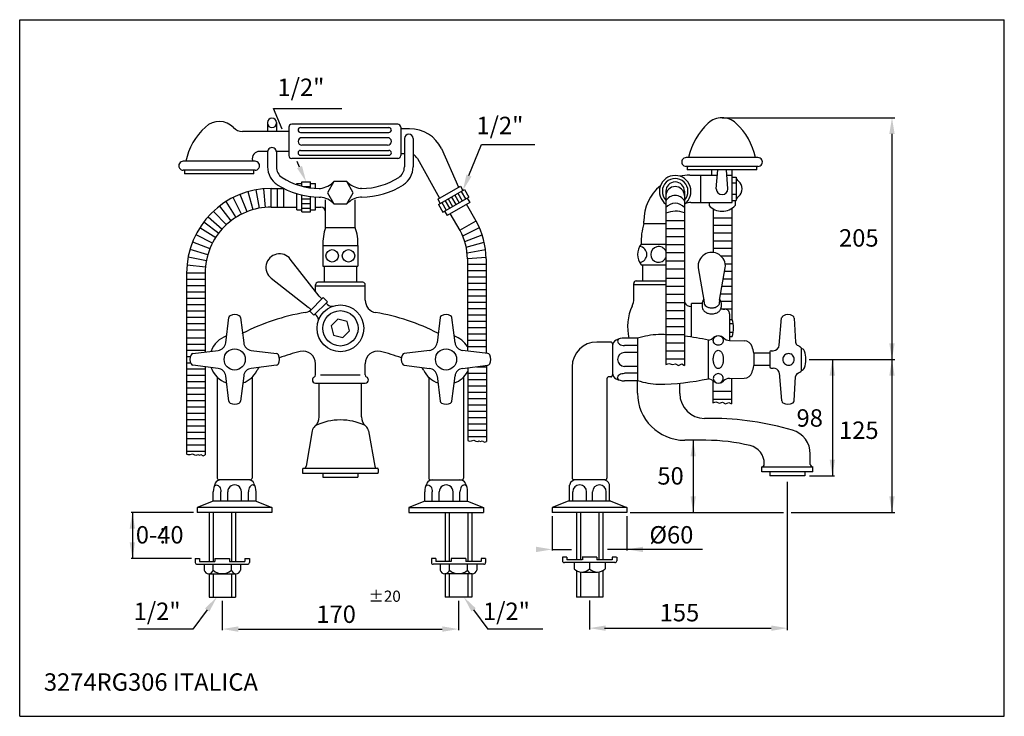
# Model space of a CAD drawing. Extents: x 21 to 1125, y 17 to 748.
# Drawn here: x 729 to 1125, y 17 to 297 of the extents above; entities that cross this region are included whole.
import ezdxf

# ---------------------------------------------------------------- set-up
doc = ezdxf.new("R2010")
doc.units = 0
doc.header["$LTSCALE"] = 10
doc.linetypes.add('CONTINUA', pattern=[0])
for name, color, linetype in [('DISEGNO', 3, 'CONTINUA'), ('MAGENTA', 6, 'CONTINUA'), ('QUOTE', 4, 'CONTINUA'), ('TRATTEGGIO', 6, 'CONTINUA')]:
    doc.layers.add(name, color=color, linetype=linetype)
doc.styles.add('ROMAND', font='romand')

msp = doc.modelspace()

# ---------------------------------------------------------------- linework, layer by layer
at = {"layer": 'DISEGNO'}
for p, q in [((805.47, 99.43), (805.47, 79.75)), ((807.09, 99.43), (807.09, 79.75)), ((814.48, 99.43), (814.48, 79.75)), ((816.1, 99.43), (816.1, 79.75)), ((900.47, 99.43), (900.47, 79.75)), ((902.09, 99.43), (902.09, 79.75)), ((909.48, 99.43), (909.48, 79.75)), ((911.1, 99.43), (911.1, 79.75)), ((953.18, 99.43), (953.18, 80.38)), ((954.8, 99.43), (954.8, 80.38)), ((962.19, 99.43), (962.19, 80.38)), ((963.81, 99.43), (963.81, 80.38)), ((799.89, 80.89), (799.89, 79.37)), ((799.89, 80.89), (801.66, 80.89)), ((801.66, 80.89), (801.66, 79.75)), ((801.66, 79.75), (807.85, 79.75)), ((807.85, 80.89), (807.85, 79.75)), ((807.85, 80.89), (813.71, 80.89)), ((813.71, 80.89), (813.71, 79.75)), ((813.71, 79.75), (819.9, 79.75)), ((819.9, 80.89), (819.9, 79.75)), ((819.9, 80.89), (821.67, 80.89)), ((821.67, 80.89), (821.67, 79.37)), ((896.67, 80.89), (894.89, 80.89)), ((894.89, 80.89), (894.89, 79.37)), ((896.67, 80.89), (896.67, 79.75)), ((902.85, 79.75), (896.67, 79.75)), ((902.85, 80.89), (902.85, 79.75)), ((908.71, 80.89), (902.85, 80.89)), ((908.71, 80.89), (908.71, 79.75)), ((914.9, 79.75), (908.71, 79.75)), ((914.9, 80.89), (914.9, 79.75)), ((916.67, 80.89), (914.9, 80.89)), ((916.67, 80.89), (916.67, 79.37)), ((947.56, 81.5), (947.56, 79.94)), ((949.37, 81.51), (947.6, 81.51)), ((968.65, 79.24), (948.36, 79.24)), ((949.37, 81.51), (949.37, 80.38)), ((955.56, 80.38), (949.37, 80.38)), ((952.26, 79.24), (952.26, 76.81)), ((961.42, 81.51), (955.56, 81.51)), ((955.61, 81.57), (955.61, 80.42)), ((958.51, 79.24), (958.51, 76.81)), ((961.42, 81.51), (961.42, 80.38)), ((967.61, 80.38), (961.42, 80.38)), ((964.76, 79.24), (964.76, 76.81)), ((967.61, 81.51), (967.61, 80.38)), ((969.38, 81.51), (967.61, 81.51)), ((969.41, 81.5), (969.41, 80)), ((800.65, 78.61), (820.91, 78.61)), ((803.44, 78.61), (803.44, 76.18)), ((807.11, 76.18), (807.11, 78.61)), ((814.45, 76.18), (814.45, 78.61)), ((818.12, 78.61), (818.12, 76.18)), ((915.92, 78.61), (895.65, 78.61)), ((898.44, 78.61), (898.44, 76.18)), ((902.11, 76.18), (902.11, 78.61)), ((909.45, 76.18), (909.45, 78.61)), ((913.12, 78.61), (913.12, 76.18)), ((953.18, 76.05), (953.18, 76.05)), ((953.18, 76.05), (953.18, 65.43)), ((954.8, 75.48), (954.8, 65.43)), ((955.38, 75.44), (961.63, 75.44)), ((962.19, 75.48), (962.19, 65.43)), ((963.81, 76.04), (963.81, 76.05)), ((963.81, 76.04), (963.81, 65.43)), ((805.28, 74.81), (816.29, 74.81)), ((805.47, 74.81), (805.47, 65.43)), ((807.09, 74.81), (807.09, 65.43)), ((814.48, 74.81), (814.48, 65.43)), ((816.1, 74.81), (816.1, 65.43)), ((911.29, 74.81), (900.28, 74.81)), ((900.47, 74.81), (900.47, 65.43)), ((902.09, 74.81), (902.09, 65.43)), ((909.48, 74.81), (909.48, 65.43)), ((911.1, 74.81), (911.1, 65.43)), ((805.47, 65.43), (816.1, 65.43)), ((911.1, 65.43), (900.47, 65.43)), ((953.18, 65.43), (953.18, 65.43)), ((963.81, 65.43), (953.18, 65.43)), ((963.81, 65.41), (963.81, 65.43))]:
    msp.add_line(p, q, dxfattribs=at)
for centre, radius, start, end in [((800.65, 79.37), 0.759, 180, 270), ((820.91, 79.37), 0.759, 270, 0), ((895.65, 79.37), 0.759, 180, 270), ((915.92, 79.37), 0.759, 270, 0), ((948.36, 80), 0.759, 180, 270), ((968.65, 80), 0.76, 270, 0), ((805.28, 76.73), 1.92, 196.6405, 343.3595), ((810.78, 80.43), 5.61, 229.148, 310.852), ((816.29, 76.73), 1.92, 196.6405, 343.3595), ((900.28, 76.73), 1.92, 196.6405, 343.3595), ((905.78, 80.43), 5.61, 229.148, 310.852), ((911.29, 76.73), 1.92, 196.6405, 343.3595), ((955.38, 79.69), 4.26, 222.7509, 317.2491), ((961.63, 79.69), 4.26, 222.7509, 317.2491)]:
    msp.add_arc(centre, radius, start, end, dxfattribs=at)
at = {"layer": 'MAGENTA'}
for p, q in [((849.8, 186.35), (838.15, 201.26)), ((851.26, 198.43), (865.31, 198.43)), ((851.78, 198.43), (851.78, 191.93)), ((864.78, 198.43), (864.78, 191.93)), ((909.36, 201.37), (909.36, 164.31)), ((916.86, 201.37), (916.86, 163.39)), ((979.27, 199.01), (989.18, 199.01)), ((979.79, 199.01), (979.79, 192.51)), ((1002.2, 197.8), (1004.51, 184.72)), ((1010.77, 184.72), (1013.08, 197.8)), ((830.46, 193.57), (845.37, 181.92)), ((848.28, 188.29), (848.28, 190.93)), ((868.28, 190.43), (848.28, 190.43)), ((867.28, 191.93), (849.28, 191.93)), ((868.28, 184.69), (868.28, 190.93)), ((976.29, 185.47), (976.29, 191.51)), ((976.29, 191.01), (989.18, 191.01)), ((977.29, 192.51), (989.18, 192.51)), ((851.35, 185.76), (845.96, 180.37)), ((853.04, 184.07), (847.65, 178.68)), ((850.85, 185.25), (850.18, 185.91)), ((851.35, 185.76), (853.04, 184.07)), ((852.53, 183.57), (853.12, 182.98)), ((999.29, 182.26), (999.54, 182.26)), ((1003.83, 183.39), (999.54, 183.39)), ((999.54, 169.89), (999.54, 183.39)), ((1003.83, 183.64), (1003.83, 181.96)), ((1004.54, 184.14), (1004.54, 183.64)), ((1010.74, 183.64), (1010.74, 184.14)), ((1011.45, 183.64), (1011.45, 181.96)), ((845.8, 181.53), (846.47, 180.87)), ((845.96, 180.37), (847.65, 178.68)), ((848.15, 179.19), (848.74, 178.6)), ((1014.79, 179.22), (1014.79, 168.58)), ((812.17, 167.56), (813.41, 177.72)), ((818.15, 177.72), (819.4, 167.56)), ((898.41, 177.72), (897.17, 167.56)), ((904.4, 167.56), (903.15, 177.72)), ((1014.79, 177.03), (1015.92, 177.03)), ((1014.79, 175.36), (1016.28, 175.36)), ((1034.81, 166.72), (1035.76, 177.6)), ((1040.82, 177.57), (1041.33, 167.82)), ((1016.28, 171.79), (1014.79, 171.79)), ((977.79, 169.43), (977.79, 152.43)), ((1006.29, 153.16), (1006.29, 168.71)), ((1014.78, 168.58), (1020.63, 168.47)), ((1014.79, 170.12), (1015.92, 170.12)), ((799, 163.3), (809.16, 164.55)), ((822.41, 164.55), (832.57, 163.3)), ((894.16, 164.55), (884, 163.3)), ((917.57, 163.3), (907.41, 164.55)), ((1031.04, 163.43), (1024.54, 163.43)), ((1024.54, 163.43), (1024.54, 158.43)), ((1031.04, 163.93), (1031.04, 157.93)), ((1031.04, 163.93), (1031.04, 157.93)), ((1031.54, 164.43), (1032.32, 164.43)), ((1043.54, 165.62), (1043.54, 156.25)), ((809.16, 157.32), (799, 158.57)), ((832.57, 158.57), (822.41, 157.32)), ((848.28, 154.7), (848.28, 159.21)), ((868.28, 154.7), (868.28, 159.21)), ((884, 158.57), (894.16, 157.32)), ((907.41, 157.32), (917.57, 158.57)), ((1031.04, 158.43), (1024.54, 158.43)), ((1031.54, 157.43), (1032.37, 157.43)), ((1034.77, 155.65), (1035.76, 144.27)), ((813.41, 144.15), (812.17, 154.31)), ((819.4, 154.31), (818.15, 144.15)), ((847.03, 152.68), (847.03, 152.69)), ((848.28, 151.43), (868.28, 151.43)), ((849.78, 137.89), (849.78, 151.43)), ((866.78, 137.89), (866.78, 151.43)), ((869.53, 152.68), (869.53, 152.69)), ((897.17, 154.31), (898.41, 144.15)), ((903.15, 144.15), (904.4, 154.31)), ((977.79, 147.43), (977.79, 152.43)), ((994.79, 147.2), (994.79, 151.4)), ((1014.78, 153.29), (1020.63, 153.39)), ((1040.82, 144.3), (1041.33, 154.04)), ((1007.53, 137.2), (1004.79, 137.2)), ((846.99, 132.23), (844.48, 118.01)), ((869.58, 132.23), (872.08, 118.01)), ((1005.29, 128.43), (996.79, 128.43)), ((1047.29, 118.76), (1047.29, 122.9)), ((1028.79, 118.76), (1028.79, 119.01)), ((843.03, 116.88), (843.03, 115.43)), ((843.33, 117.18), (873.23, 117.18)), ((843.33, 115.18), (873.23, 115.18)), ((851.28, 115.18), (851.28, 113.58)), ((865.28, 115.18), (865.28, 113.58)), ((873.53, 116.88), (873.53, 115.43)), ((1027.79, 115.76), (1027.79, 117.76)), ((1027.79, 117.76), (1048.29, 117.76)), ((1048.29, 115.76), (1027.79, 115.76)), ((1031.04, 115.76), (1031.04, 114.16)), ((1045.04, 115.76), (1045.04, 114.16)), ((1048.29, 115.76), (1048.29, 117.76)), ((851.28, 113.58), (865.28, 113.58)), ((1045.04, 114.16), (1031.04, 114.16))]:
    msp.add_line(p, q, dxfattribs=at)
for points in [[(1004.44, 185.1, 0.049649), (1004.1, 184.62, 0.133256), (1003.83, 183.64, 0.133256)], [(1004.54, 183.64, 0.133256), (1004.71, 183.02, 0.106756), (1005.36, 182.32, 0.082828), (1006.33, 181.85, 0.071352), (1007.64, 181.66, 0.071352), (1008.95, 181.85, 0.082828), (1009.92, 182.32, 0.106756), (1010.57, 183.02, 0.133256), (1010.74, 183.64, 0.133256)], [(1011.45, 183.64, 0.133256), (1011.19, 184.62, 0.049649), (1010.84, 185.1, 0.082828)], [(1003.83, 181.96, 0.133256), (1004.1, 180.98, 0.106756), (1004.95, 180.05, 0.082828), (1006.13, 179.48, 0.071352), (1007.64, 179.26, 0.071352), (1009.15, 179.48, 0.082828), (1010.34, 180.05, 0.106756), (1011.19, 180.98, 0.133256), (1011.45, 181.96, 0.133256)], [(1010.84, 170.36, -0.025295), (1011.04, 170.29, -0.096077), (1011.69, 169.88, -0.100663), (1012.12, 169.26, -0.104165), (1012.28, 168.55, -0.104165), (1012.12, 167.83, -0.100663), (1011.69, 167.21, -0.096077), (1011.04, 166.81, -0.093068), (1010.27, 166.66, -0.093068), (1009.49, 166.81, -0.096077), (1008.85, 167.21, -0.100663), (1008.41, 167.83, -0.104165), (1008.26, 168.55, -0.104165), (1008.41, 169.26, -0.100663), (1008.85, 169.88, -0.096077), (1009.49, 170.29, -0.025295), (1009.7, 170.36, -0.093068)], [(1010.84, 151.51, 0.025295), (1011.04, 151.58, 0.096077), (1011.69, 151.99, 0.100663), (1012.12, 152.6, 0.104165), (1012.28, 153.32, 0.104165), (1012.12, 154.04, 0.100663), (1011.69, 154.65, 0.096077), (1011.04, 155.06, 0.093068), (1010.27, 155.21, 0.093068), (1009.49, 155.06, 0.096077), (1008.85, 154.65, 0.100663), (1008.41, 154.04, 0.104165), (1008.26, 153.32, 0.104165), (1008.41, 152.6, 0.100663), (1008.85, 151.99, 0.096077), (1009.49, 151.58, 0.025295), (1009.7, 151.51, 0.093068)]]:
    msp.add_lwpolyline(points, format="xyb", dxfattribs=at)
msp.add_lwpolyline([(854.56, 174.43), (855.56, 170.71), (859.28, 169.71), (862, 172.44), (861.01, 176.16), (857.29, 177.15)], close=True, dxfattribs=at)
msp.add_lwpolyline([(1008.26, 160.93, -0.055314), (1008.43, 162.42, -0.069114), (1008.85, 163.55, -0.105798), (1009.58, 164.4, -0.164491), (1010.27, 164.63, -0.164491), (1010.96, 164.4, -0.105798), (1011.69, 163.55, -0.069114), (1012.11, 162.42, -0.055314), (1012.28, 160.93, -0.055314), (1012.11, 159.44, -0.069114), (1011.69, 158.32, -0.105798), (1010.96, 157.47, -0.164491), (1010.27, 157.23, -0.164491), (1009.58, 157.47, -0.105798), (1008.85, 158.32, -0.069114), (1008.43, 159.44, -0.055314)], format="xyb", close=True, dxfattribs=at)
for centre, radius in [((858.28, 173.43), 9.38), ((858.28, 173.43), 7.11), ((815.78, 160.93), 4.25), ((900.78, 160.93), 4.25)]:
    msp.add_circle(centre, radius, dxfattribs=at)
for centre, radius, start, end in [((833.83, 197.89), 5.48, 38, 232), ((1007.64, 198.47), 5.48, 353, 187), ((849.28, 190.93), 1, 90, 180), ((867.28, 190.93), 1, 0, 90), ((977.29, 191.51), 1, 90, 180), ((853.55, 189.28), 4.76, 218, 225), ((854.8, 184.67), 2.38, 225, 287.2223), ((873.28, 184.69), 5, 180, 260.5123), ((993.79, 174.01), 20, 155.38, 193.2384), ((968.79, 185.47), 7.5, 335.38, 0), ((999.29, 185.26), 3, 209.3942, 270), ((999.78, 184.14), 4.76, 0, 7), ((1015.5, 184.14), 4.76, 173, 180), ((814.41, 177.6), 1, 117.3134, 173), ((815.78, 174.93), 4, 62.6866, 117.3134), ((817.16, 177.6), 1, 7, 62.6866), ((858.28, 94.93), 86, 99.4877, 117.156), ((843.28, 184.69), 5, 279.4877, 306.8795), ((842.44, 178.16), 4.76, 45, 52), ((847.05, 176.92), 2.38, 342.7777, 45), ((858.28, 94.93), 86, 62.844, 80.5123), ((899.41, 177.6), 1, 117.3134, 173), ((900.78, 174.93), 4, 62.6866, 117.3134), ((902.16, 177.6), 1, 7, 62.6866), ((1012.89, 185.41), 4.29, 249.3156, 270), ((1012.88, 179.22), 1.91, 359.9999, 90), ((1036.76, 177.51), 1, 120.6843, 175), ((1038.29, 174.93), 4, 59.3157, 120.6843), ((1039.82, 177.51), 1, 3, 59.3157), ((1004.09, 173.57), 12.32, 343.7157, 16.2843), ((815.78, 160.93), 10, 109.0868, 160.9132), ((816.75, 175.9), 5, 295.8319, 297.156), ((899.82, 175.9), 5, 242.844, 244.1681), ((900.78, 160.93), 10, 30.9621, 70.9132), ((987.85, 137.28), 33.69, 92.6488, 107.3672), ((984.91, 68.65), 102.3, 87.6093, 89.2265), ((1010.29, 167.43), 3, 45.5629, 126.1289), ((808.69, 167.99), 3.5, 315.4587, 353), ((822.87, 167.99), 3.5, 187, 224.5413), ((893.69, 167.99), 3.5, 315.4587, 353), ((907.87, 167.99), 3.5, 187, 224.5413), ((984.91, 68.65), 102.3, 77.9359, 83.3948), ((1005.3, 173.27), 4.69, 282.1454, 313.3221), ((1014.84, 172.08), 3.5, 225.5629, 269), ((1020.57, 164.97), 3.5, 18.8572, 89), ((1032.32, 166.93), 2.5, 270, 355), ((1042.83, 167.9), 1.5, 183, 244.393), ((1038.29, 158.43), 9, 55.1501, 64.393), ((801.78, 160.93), 4, 152.6866, 207.3134), ((799.12, 162.31), 1, 97, 152.6866), ((808.73, 168.03), 3.5, 277, 314.5413), ((822.83, 168.03), 3.5, 225.4587, 263), ((832.45, 162.31), 1, 27.3134, 83), ((829.78, 160.93), 4, 332.6866, 27.3134), ((858.28, 94.93), 71, 103.1366, 110.2278), ((843.28, 159.21), 5, 0, 103.1366), ((873.28, 159.21), 5, 76.8634, 180), ((858.28, 94.93), 71, 69.7722, 76.8634), ((886.78, 160.93), 4, 152.6866, 207.3134), ((884.12, 162.31), 1, 97, 152.6866), ((893.73, 168.03), 3.5, 277, 314.5413), ((907.83, 168.03), 3.5, 225.4587, 263), ((917.45, 162.31), 1, 27.3134, 83), ((914.78, 160.93), 4, 332.6866, 27.3134), ((1008.74, 160.93), 16, 8.9893, 18.8572), ((1031.54, 163.93), 0.5, 90, 180), ((1038.61, 160.96), 2.36, 135.9311, 158.1509), ((1038.57, 161.01), 2.29, 113.1661, 135.9311), ((1038.54, 161.08), 2.21, 90, 113.1661), ((1038.54, 161.08), 2.21, 66.8339, 90), ((1038.51, 161.01), 2.29, 44.0689, 66.8339), ((1038.46, 160.96), 2.36, 21.8491, 44.0689), ((1043.29, 165.62), 0.25, 0, 55.1501), ((1043.54, 163.81), 1.5, 19.7694, 89.9627), ((1035.54, 160.93), 10, 340.2306, 19.7694), ((799.12, 159.56), 1, 207.3134, 263), ((832.45, 159.56), 1, 277, 332.6866), ((884.12, 159.56), 1, 207.3134, 263), ((917.45, 159.56), 1, 277, 332.6866), ((1008.74, 160.93), 16, 341.1428, 351.0107), ((1038.69, 160.93), 2.44, 158.1509, 180), ((1038.69, 160.93), 2.44, 180, 201.8491), ((1038.61, 160.9), 2.36, 201.8491, 224.0689), ((1038.57, 160.86), 2.29, 224.0689, 246.8339), ((1038.54, 160.79), 2.21, 246.8339, 270), ((1038.54, 160.79), 2.21, 270, 293.1661), ((1038.51, 160.86), 2.29, 293.1661, 315.9311), ((1038.46, 160.9), 2.36, 315.9311, 338.1509), ((1038.38, 160.93), 2.44, 0, 21.8491), ((1038.38, 160.93), 2.44, 338.1509, 0), ((815.78, 160.93), 10, 199.0868, 250.9132), ((808.73, 153.84), 3.5, 45.4587, 83), ((808.69, 153.88), 3.5, 7, 44.5413), ((815.78, 160.93), 10, 289.0868, 333.1776), ((822.87, 153.88), 3.5, 135.4587, 173), ((822.83, 153.84), 3.5, 97, 134.5413), ((829.17, 154.17), 5, 134.7776, 153.1776), ((847.28, 154.7), 1, 296.3087, 0), ((869.28, 154.7), 1, 180, 243.6913), ((887.4, 154.17), 5, 26.8224, 45.2224), ((900.78, 160.93), 10, 206.8224, 250.9132), ((893.73, 153.84), 3.5, 45.4587, 83), ((893.69, 153.88), 3.5, 7, 44.5413), ((900.78, 160.93), 10, 289.0868, 331.0719), ((907.87, 153.88), 3.5, 135.4587, 173), ((907.83, 153.84), 3.5, 97, 134.5413), ((1020.57, 156.89), 3.5, 271, 341.1428), ((1031.54, 157.93), 0.5, 180, 270), ((1032.37, 154.93), 2.5, 19.1815, 90), ((1042.83, 153.97), 1.5, 115.607, 177), ((1038.29, 163.43), 9, 295.607, 304.8499), ((1043.29, 156.25), 0.25, 304.8499, 0), ((1043.54, 158.06), 1.5, 270.0373, 340.2306), ((848.28, 152.69), 1.25, 116.3087, 180), ((848.28, 152.68), 1.25, 180, 270), ((868.28, 152.68), 1.25, 270, 0), ((868.29, 152.69), 1.25, 0, 63.6913), ((987.85, 184.59), 33.69, 252.6328, 267.3512), ((984.91, 253.22), 102.3, 270.7735, 282.0641), ((1005.3, 148.6), 4.69, 46.6779, 77.8546), ((1010.29, 154.43), 3, 233.8711, 314.4371), ((1014.84, 149.79), 3.5, 91, 134.4371), ((996.79, 147.43), 19, 180, 270), ((1004.79, 147.2), 10, 180, 270), ((814.41, 144.27), 1, 187, 242.6866), ((815.78, 146.93), 4, 242.6866, 297.3134), ((817.16, 144.27), 1, 297.3134, 353), ((899.41, 144.27), 1, 187, 242.6866), ((900.78, 146.93), 4, 242.6866, 297.3134), ((902.16, 144.27), 1, 297.3134, 353), ((1036.76, 144.35), 1, 185, 239.3157), ((1038.29, 146.93), 4, 239.3157, 300.6843), ((1039.82, 144.35), 1, 300.6843, 357), ((844.78, 137.89), 5, 310.9468, 0), ((858.28, 113.1), 23.5, 65.0328, 114.9672), ((871.78, 137.89), 5, 180, 229.0532), ((1007.53, 22.2), 115, 73.5362, 90), ((850.19, 131.66), 3.25, 130.9468, 170), ((866.38, 131.66), 3.25, 10, 49.0532), ((1037.29, 122.9), 10, 0, 73.5362), ((1005.29, 53.43), 75, 76.2884, 90), ((1021.29, 119.01), 7.5, 0, 76.2884), ((843.33, 116.88), 0.3, 90, 180), ((843.28, 115.43), 0.25, 180, 270), ((843.5, 118.18), 1, 270, 350), ((873.07, 118.18), 1, 190, 270), ((873.23, 116.88), 0.3, 0, 90), ((873.28, 115.43), 0.25, 270, 0), ((1027.79, 118.76), 1, 270.0069, 0), ((1048.29, 118.76), 1, 180, 269.9931)]:
    msp.add_arc(centre, radius, start, end, dxfattribs=at)
at = {"layer": 'QUOTE'}
for p, q in [((729.31, 297.49), (1125.31, 297.49)), ((729.31, 17.49), (729.31, 297.49)), ((1125.31, 17.49), (1125.31, 297.49)), ((834.93, 253.5), (831.32, 261.8)), ((831.32, 261.8), (858.89, 261.8)), ((1011.79, 258.09), (1081.28, 258.09)), ((1080.13, 251.59), (1080.13, 99.43)), ((910, 234.85), (915.1, 247.28)), ((915.1, 247.28), (936.48, 247.28)), ((841.86, 238.25), (840.87, 240.43)), ((1046.79, 160.93), (1081.28, 160.93)), ((1056.14, 160.93), (1056.14, 114.16)), ((850.28, 154.7), (866.28, 154.7)), ((1000.17, 128.43), (1000.17, 99.43)), ((1038.04, 111.68), (1038.04, 52.16)), ((1046.94, 114.16), (1056.96, 114.16)), ((799.16, 99.43), (774.13, 99.43)), ((774.63, 99.43), (774.63, 81.05)), ((974.82, 99.43), (1036.44, 99.43)), ((1039.64, 99.43), (1081.28, 99.43)), ((943.49, 97.93), (943.49, 84.07)), ((973.49, 97.93), (973.49, 84.07)), ((943.49, 84.57), (951.22, 84.57)), ((1003.89, 84.57), (965.73, 84.57)), ((798.47, 80.89), (774.13, 80.89)), ((810.78, 63.93), (810.78, 52.05)), ((905.78, 63.93), (905.78, 52.05)), ((958.49, 64.02), (958.49, 52.42)), ((804.72, 60.25), (798.92, 52.46)), ((911.84, 60.25), (917.65, 52.46)), ((798.92, 52.46), (776.82, 52.46)), ((817.28, 52.55), (899.28, 52.55)), ((939.75, 52.46), (917.65, 52.46)), ((964.48, 52.92), (1031.54, 52.92)), ((729.31, 17.49), (1125.31, 17.49))]:
    msp.add_line(p, q, dxfattribs=at)
at = {"layer": 'QUOTE', "const_width": 0.6}
for points in [[(787.14, 92.58, -1), (786.54, 92.58, -1)], [(787.12, 87.48, -1), (786.52, 87.48, -1)]]:
    msp.add_lwpolyline(points, format="xyb", close=True, dxfattribs=at)
at = {"layer": 'QUOTE'}
for points in [[(1081.21, 251.59), (1079.04, 251.59), (1080.13, 258.09)], [(840.88, 237.81), (842.85, 238.7), (844.53, 232.33)], [(911, 234.44), (909, 235.26), (907.53, 228.83)], [(1079.04, 167.43), (1081.21, 167.43), (1080.13, 160.93)], [(1057.23, 154.43), (1055.06, 154.43), (1056.14, 160.93)], [(1081.21, 154.43), (1079.04, 154.43), (1080.13, 160.93)], [(1001.26, 121.93), (999.09, 121.93), (1000.17, 128.43)], [(1057.23, 120.66), (1055.06, 120.66), (1056.14, 114.16)], [(1001.26, 105.93), (999.09, 105.93), (1000.17, 99.43)], [(1081.21, 105.93), (1079.04, 105.93), (1080.13, 99.43)], [(773.55, 92.93), (775.71, 92.93), (774.63, 99.43)], [(773.55, 87.39), (775.71, 87.39), (774.63, 80.89)], [(936.99, 83.48), (936.99, 85.65), (943.49, 84.57)], [(979.99, 83.48), (979.99, 85.65), (973.49, 84.57)], [(803.86, 60.91), (805.58, 59.6), (808.66, 65.43)], [(912.71, 60.91), (910.98, 59.6), (907.91, 65.43)], [(817.28, 51.46), (817.28, 53.63), (810.78, 52.55)], [(899.28, 51.46), (899.28, 53.63), (905.78, 52.55)], [(964.99, 51.83), (964.99, 54), (958.49, 52.92)], [(1031.54, 51.83), (1031.54, 54), (1038.04, 52.92)]]:
    msp.add_solid(points, dxfattribs=at)
at = {"layer": 'TRATTEGGIO'}
for p, q in [((829.03, 256.18), (829.03, 252.56)), ((832.53, 256.18), (832.53, 252.56)), ((837.53, 254.24), (837.53, 242.88)), ((881.33, 255.44), (838.73, 255.44)), ((842.28, 254.16), (877.78, 254.16)), ((882.53, 254.24), (882.53, 242.88)), ((886.12, 253.56), (882.53, 253.56)), ((837.53, 252.56), (818.91, 252.56)), ((842.28, 252.16), (877.78, 252.16)), ((877.28, 250.06), (842.78, 250.06)), ((884.03, 249.72), (884.03, 238.31)), ((887.53, 249.72), (887.53, 238.31)), ((877.28, 247.06), (842.78, 247.06)), ((898.93, 245.66), (905.81, 230.15)), ((829.05, 244.56), (825.82, 244.56)), ((829.03, 244.56), (829.03, 238.31)), ((837.53, 244.56), (832.51, 244.56)), ((832.53, 244.56), (832.53, 238.31)), ((881.33, 241.68), (838.73, 241.68)), ((842.28, 244.97), (877.78, 244.97)), ((842.28, 242.97), (877.78, 242.97)), ((884.03, 243.56), (882.53, 243.56)), ((889.24, 241.65), (898.18, 225.74)), ((1026.21, 242.09), (997.37, 242.09)), ((823.95, 240.56), (795.11, 240.56)), ((1026.21, 238.49), (997.37, 238.49)), ((823.95, 236.96), (795.11, 236.96)), ((823.53, 235.56), (795.53, 235.56)), ((1025.79, 237.09), (997.79, 237.09)), ((998.79, 235.01), (1009.88, 235.01)), ((1003.29, 224.01), (1003.29, 235.01)), ((1007.71, 235.01), (1007.71, 237.09)), ((1009.44, 229.51), (1010.04, 237.09)), ((1014.14, 229.51), (1013.54, 237.09)), ((1013.71, 235.01), (1015.87, 235.01)), ((1015.87, 224.01), (1015.87, 237.09)), ((1015.87, 234.16), (1017.45, 234.16)), ((1017.45, 234.16), (1017.45, 224.86)), ((840.78, 231.58), (842.78, 231.59)), ((840.78, 231.2), (840.78, 231.58)), ((842.78, 230.59), (842.78, 232.34)), ((842.78, 232.34), (846.28, 232.34)), ((843.26, 230.47), (846.28, 230.47)), ((846.28, 229.91), (846.28, 232.34)), ((846.28, 231.59), (848.28, 231.59)), ((848.28, 229.73), (848.28, 231.59)), ((849.78, 229.68), (850.24, 229.68)), ((866.78, 229.68), (866.33, 229.68)), ((897.44, 225.31), (906.53, 230.56)), ((906.53, 230.56), (907.53, 228.83)), ((1017.45, 231.84), (1015.87, 231.84)), ((818.57, 219.29), (815.14, 225.96)), ((820.83, 220.3), (818.03, 227.26)), ((823.25, 221.12), (821.13, 228.31)), ((825.8, 221.71), (824.39, 229.13)), ((828.22, 222.03), (827.51, 229.55)), ((830.5, 229.68), (835.48, 229.68)), ((830.5, 222.18), (830.5, 229.68)), ((833.05, 222.18), (833.05, 229.68)), ((835.6, 222.18), (835.6, 229.62)), ((840.79, 221), (840.79, 227.52)), ((842.79, 220.25), (842.79, 226.98)), ((846.29, 220.25), (846.29, 226.38)), ((848.29, 221), (848.29, 226.22)), ((849.78, 226.18), (850.24, 226.18)), ((866.78, 226.18), (866.33, 226.18)), ((897.79, 223.21), (908.18, 229.21)), ((899.54, 220.18), (909.93, 226.18)), ((902.99, 226.21), (904.74, 223.18)), ((904.28, 226.96), (906.03, 223.93)), ((905.58, 227.71), (907.33, 224.68)), ((906.88, 228.46), (908.63, 225.43)), ((908.18, 229.21), (909.93, 226.18)), ((909.28, 225.8), (910.28, 224.07)), ((989.18, 228.52), (989.18, 158.88)), ((996.68, 228.52), (996.68, 158.54)), ((1017.45, 227.19), (1015.87, 227.19)), ((814.35, 216.6), (809.75, 222.52)), ((816.4, 218.04), (812.36, 224.37)), ((830.5, 222.18), (840.79, 222.18)), ((842.79, 225.48), (846.29, 225.49)), ((842.79, 223.62), (846.29, 223.62)), ((848.28, 222.08), (850.48, 222.08)), ((852.28, 213.93), (852.28, 225.14)), ((864.28, 213.93), (864.28, 225.14)), ((897.44, 225.31), (898.44, 223.58)), ((897.79, 223.21), (899.54, 220.18)), ((899.09, 223.96), (900.84, 220.93)), ((900.39, 224.71), (902.14, 221.68)), ((910.28, 224.07), (901.19, 218.82)), ((901.69, 225.46), (903.44, 222.43)), ((912.93, 216.48), (908.98, 223.32)), ((999.29, 224.01), (1015.87, 224.01)), ((1006.54, 224.01), (1006.54, 222.82)), ((1015.87, 224.86), (1017.45, 224.86)), ((1017.04, 224.86), (1017.04, 222.82)), ((810.73, 213.2), (805.11, 218.18)), ((812.45, 214.97), (807.31, 220.44)), ((840.79, 221), (842.79, 221)), ((842.79, 221.75), (846.29, 221.75)), ((842.79, 220.25), (846.29, 220.25)), ((846.29, 221), (848.29, 221)), ((900.19, 220.55), (901.19, 218.82)), ((906.43, 212.73), (902.48, 219.57)), ((1008.26, 221.41), (1008.26, 204.1)), ((1008.26, 217.87), (1015.76, 217.87)), ((1015.76, 221.69), (1015.76, 177.03)), ((809.36, 211.53), (803.37, 216.04)), ((852.28, 213.93), (864.28, 213.93)), ((906.36, 212.85), (912.86, 216.6)), ((907.47, 210.6), (914.18, 213.97)), ((980.29, 215.51), (980.29, 216.51)), ((980.29, 215.51), (989.18, 215.51)), ((989.18, 216.83), (996.68, 216.83)), ((1008.26, 214.87), (1015.76, 214.87)), ((806.9, 207.61), (800.23, 211.03)), ((808.13, 209.75), (801.8, 213.77)), ((908.3, 208.33), (915.33, 210.99)), ((989.18, 213.59), (996.68, 213.59)), ((989.18, 210.35), (996.68, 210.35)), ((1008.26, 211.86), (1015.76, 211.86)), ((805.86, 205.33), (798.9, 208.12)), ((851.26, 206.68), (851.26, 198.43)), ((851.26, 206.68), (865.31, 206.68)), ((865.31, 206.68), (865.31, 198.43)), ((908.88, 206.08), (916.13, 208.04)), ((979.27, 207.26), (989.18, 207.26)), ((989.18, 207.1), (996.68, 207.1)), ((1008.26, 208.62), (1015.76, 208.62)), ((804.39, 200.58), (797.09, 202.03)), ((804.97, 202.99), (797.85, 205.1)), ((909.23, 203.83), (916.64, 205.07)), ((909.36, 201.48), (916.85, 201.98)), ((989.18, 203.86), (996.68, 203.86)), ((1008.26, 205.61), (1015.76, 205.61)), ((1011.24, 202.6), (1015.76, 202.6)), ((804.03, 198.02), (796.62, 198.76)), ((909.36, 199.17), (916.86, 199.17)), ((989.18, 200.62), (996.68, 200.62)), ((1013.05, 199.36), (1015.76, 199.36)), ((803.92, 195.6), (796.42, 195.6)), ((796.42, 195.6), (796.42, 123.01)), ((803.92, 195.6), (803.92, 163.91)), ((909.36, 196.62), (916.86, 196.62)), ((909.36, 194.08), (916.86, 194.08)), ((989.18, 197.37), (996.68, 197.37)), ((1012.83, 196.35), (1015.76, 196.35)), ((803.92, 193.05), (796.42, 193.05)), ((803.92, 190.51), (796.42, 190.51)), ((909.36, 191.53), (916.86, 191.53)), ((989.18, 193.59), (996.68, 193.59)), ((989.18, 190.35), (996.68, 190.35)), ((1011.76, 190.34), (1015.76, 190.34)), ((1012.29, 193.34), (1015.76, 193.34)), ((803.92, 187.96), (796.42, 187.96)), ((909.36, 188.98), (916.86, 188.98)), ((909.36, 186.44), (916.86, 186.44)), ((989.18, 187.11), (996.68, 187.11)), ((1011.23, 187.33), (1015.76, 187.33)), ((803.92, 185.41), (796.42, 185.41)), ((803.92, 182.87), (796.42, 182.87)), ((909.36, 183.89), (916.86, 183.89)), ((989.18, 183.86), (996.68, 183.86)), ((1011.33, 184.32), (1015.76, 184.32)), ((803.92, 180.32), (796.42, 180.32)), ((909.36, 181.35), (916.86, 181.35)), ((909.36, 178.8), (916.86, 178.8)), ((989.18, 180.62), (996.68, 180.62)), ((1011.63, 181.31), (1015.76, 181.31)), ((803.92, 177.78), (796.42, 177.78)), ((803.92, 175.23), (796.42, 175.23)), ((909.36, 176.25), (916.86, 176.25)), ((989.18, 177.38), (996.68, 177.38)), ((803.92, 172.69), (796.42, 172.69)), ((909.36, 173.71), (916.86, 173.71)), ((909.36, 171.16), (916.86, 171.16)), ((989.18, 174.13), (996.68, 174.13)), ((989.18, 170.89), (996.68, 170.89)), ((803.92, 169.5), (796.42, 169.5)), ((803.92, 166.99), (796.42, 166.99)), ((909.36, 168.62), (916.86, 168.62)), ((966.99, 167.93), (961.49, 167.93)), ((967.74, 167.18), (967.74, 154.68)), ((977.79, 169.54), (972.55, 169.54)), ((977.79, 166.5), (972.55, 166.5)), ((989.18, 167.65), (996.68, 167.65)), ((803.67, 164.49), (796.42, 164.49)), ((909.36, 166.07), (916.86, 166.07)), ((977.79, 163.72), (972.55, 163.72)), ((989.18, 164.4), (996.68, 164.4)), ((797.93, 161.99), (796.42, 161.99)), ((798.05, 159.49), (796.42, 159.49)), ((917.04, 158.5), (917.04, 127.98)), ((989.18, 161.16), (996.68, 161.16)), ((803.92, 156.99), (796.42, 156.99)), ((803.92, 157.96), (803.92, 122.53)), ((909.54, 157.58), (909.54, 128.32)), ((909.54, 155.46), (917.04, 155.46)), ((913.01, 158.01), (917.04, 158.01)), ((951.49, 157.93), (951.49, 113.27)), ((977.79, 158.15), (972.55, 158.15)), ((977.79, 155.37), (972.55, 155.37)), ((803.92, 154.44), (796.42, 154.44)), ((803.92, 151.89), (796.42, 151.89)), ((808.75, 153.83), (808.75, 113.27)), ((822.75, 153.76), (822.75, 113.27)), ((893.82, 153.76), (893.82, 113.27)), ((907.82, 153.83), (907.82, 113.27)), ((909.54, 152.91), (917.04, 152.91)), ((965.49, 153.18), (965.49, 113.27)), ((966.99, 153.93), (966.24, 153.93)), ((977.79, 152.33), (972.55, 152.33)), ((1008.04, 152.41), (1008.04, 143.44)), ((1015.54, 153.31), (1015.54, 143.1)), ((803.92, 149.35), (796.42, 149.35)), ((803.92, 146.85), (796.42, 146.85)), ((909.54, 150.37), (917.04, 150.37)), ((909.54, 147.82), (917.04, 147.82)), ((1008.04, 148.17), (1015.54, 148.17)), ((803.92, 144.3), (796.42, 144.3)), ((909.54, 145.28), (917.04, 145.28)), ((909.54, 142.73), (917.04, 142.73)), ((1008.04, 144.93), (1015.54, 144.93)), ((803.92, 141.75), (796.42, 141.75)), ((803.92, 139.25), (796.42, 139.25)), ((909.54, 140.18), (917.04, 140.18)), ((803.92, 136.71), (796.42, 136.71)), ((909.54, 137.64), (917.04, 137.64)), ((909.54, 135.09), (917.04, 135.09)), ((803.92, 134.16), (796.42, 134.16)), ((803.92, 131.61), (796.42, 131.61)), ((909.54, 132.55), (917.04, 132.55)), ((803.92, 129.07), (796.42, 129.07)), ((909.54, 130), (917.04, 130)), ((803.92, 126.52), (796.42, 126.52)), ((803.92, 123.98), (796.42, 123.98)), ((822, 112.52), (809.5, 112.52)), ((894.57, 112.52), (907.07, 112.52)), ((964.74, 112.52), (952.24, 112.52)), ((807.14, 103.93), (807.14, 107.71)), ((810.18, 103.93), (810.18, 107.71)), ((812.96, 103.93), (812.96, 107.71)), ((818.53, 103.93), (818.53, 107.71)), ((821.32, 103.93), (821.32, 107.71)), ((824.36, 103.93), (824.36, 107.71)), ((892.21, 103.93), (892.21, 107.71)), ((895.25, 103.93), (895.25, 107.71)), ((898.03, 103.93), (898.03, 107.71)), ((903.6, 103.93), (903.6, 107.71)), ((906.39, 103.93), (906.39, 107.71)), ((909.42, 103.93), (909.42, 107.71)), ((950.49, 103.93), (950.49, 110.43)), ((951.75, 103.93), (951.75, 107.71)), ((957.32, 103.93), (957.32, 107.71)), ((959.67, 103.93), (959.67, 107.71)), ((965.24, 103.93), (965.24, 107.71)), ((966.49, 103.93), (966.49, 110.43)), ((807.14, 103.93), (800.75, 101.43)), ((824.36, 103.93), (807.14, 103.93)), ((824.36, 103.93), (830.75, 101.43)), ((892.21, 103.93), (885.82, 101.43)), ((892.21, 103.93), (909.42, 103.93)), ((909.42, 103.93), (915.82, 101.43)), ((949.89, 103.93), (943.49, 101.43)), ((967.1, 103.93), (949.89, 103.93)), ((967.1, 103.93), (973.49, 101.43)), ((800.75, 101.43), (800.75, 99.43)), ((830.75, 101.43), (800.75, 101.43)), ((830.75, 99.43), (800.75, 99.43)), ((830.75, 101.43), (830.75, 99.43)), ((885.82, 101.43), (885.82, 99.43)), ((885.82, 101.43), (915.82, 101.43)), ((885.82, 99.43), (915.82, 99.43)), ((915.82, 101.43), (915.82, 99.43)), ((943.49, 101.43), (943.49, 99.43)), ((973.49, 101.43), (943.49, 101.43)), ((973.49, 99.43), (943.49, 99.43)), ((973.49, 101.43), (973.49, 99.43))]:
    msp.add_line(p, q, dxfattribs=at)
for points in [[(1017.45, 224.86, -0.159581), (1018.44, 226.45, 0.221671), (1019.87, 229.51, 0.221671), (1018.44, 232.58, -0.159581), (1017.45, 234.16)], [(970.26, 169.19, 0.058671), (969.95, 168.82, 0.14956), (969.76, 168.22, 0.14956), (969.95, 167.61, 0.107068), (970.58, 167, 0.075504), (971.44, 166.64, 0.062297), (972.55, 166.5, 0.062297)], [(970.26, 152.68, -0.058671), (969.95, 153.05, -0.14956), (969.76, 153.65, -0.14956), (969.95, 154.26, -0.107068), (970.58, 154.86, -0.075504), (971.44, 155.23, -0.062297), (972.55, 155.37, -0.062297)], [(807.5, 110, -0.058671), (807.86, 110.32, -0.14956), (808.47, 110.5, -0.14956), (809.07, 110.32, -0.107068), (809.68, 109.69, -0.075504), (810.04, 108.83, -0.062297), (810.18, 107.71, -0.062297)], [(824, 110, 0.058671), (823.64, 110.32, 0.14956), (823.03, 110.5, 0.14956), (822.42, 110.32, 0.107068), (821.82, 109.69, 0.075504), (821.46, 108.83, 0.062297), (821.32, 107.71, 0.062297)], [(892.57, 110, -0.058671), (892.93, 110.32, -0.14956), (893.54, 110.5, -0.14956), (894.14, 110.32, -0.107068), (894.75, 109.69, -0.075504), (895.11, 108.83, -0.062297), (895.25, 107.71, -0.062297)], [(909.07, 110, 0.058671), (908.7, 110.32, 0.14956), (908.1, 110.5, 0.14956), (907.49, 110.32, 0.107068), (906.89, 109.69, 0.075504), (906.53, 108.83, 0.062297), (906.39, 107.71, 0.062297)]]:
    msp.add_lwpolyline(points, format="xyb", dxfattribs=at)
msp.add_lwpolyline([(855.69, 232.43), (853.09, 227.93), (855.69, 223.43), (860.88, 223.43), (863.48, 227.93), (860.88, 232.43)], close=True, dxfattribs=at)
for points in [[(989.18, 158.88), (990.42, 159.31), (991.86, 158.84), (993.05, 159.2), (994.29, 158.48), (995.64, 159.12), (996.68, 158.54)], [(1008.04, 143.44), (1009.28, 143.87), (1010.72, 143.39), (1011.92, 143.75), (1013.15, 143.03), (1014.51, 143.67), (1015.54, 143.1)], [(909.54, 128.32), (910.06, 128.11), (910.97, 128.23), (911.95, 128.44), (912.77, 128.02), (913.6, 127.96), (914.01, 128.18), (914.69, 127.96), (915.28, 128.19), (916.27, 127.68), (917.04, 127.98)], [(796.42, 122.87), (796.94, 122.66), (797.85, 122.78), (798.84, 122.99), (799.66, 122.57), (800.48, 122.51), (800.89, 122.73), (801.57, 122.51), (802.16, 122.74), (803.16, 122.22), (803.92, 122.53)]]:
    msp.add_lwpolyline(points, dxfattribs=at)
for centre in [(855, 202.56), (861.57, 202.56)]:
    msp.add_circle(centre, 2.52, dxfattribs=at)
for centre, radius, start, end in [((830.78, 256.18), 1.75, 0, 180), ((1011.78, 250.07), 8.02, 89.9315, 133.7819), ((1011.8, 250.07), 8.02, 46.2181, 90.0685), ((821.58, 235.14), 26.05, 132.5202, 167.9719), ((809.52, 248.54), 8.02, 43.8808, 133.7819), ((818.91, 257.56), 5, 223.8131, 270), ((830.78, 255.86), 1.75, 180, 0), ((838.73, 254.24), 1.2, 90, 180), ((842.28, 253.16), 1, 90, 270), ((877.78, 253.16), 1, 270, 90), ((881.33, 254.24), 1.2, 0, 90), ((886.32, 239.57), 14, 25.7906, 90.8429), ((1023.83, 236.67), 26.05, 132.5202, 167.9719), ((999.75, 236.67), 26.05, 12.0281, 47.4798), ((842.78, 248.56), 1.5, 90, 270), ((877.28, 248.56), 1.5, 270.0001, 89.9999), ((885.78, 249.72), 1.75, 0, 180), ((830.78, 244.31), 1.75, 0, 180.0001), ((825.82, 241.56), 3, 90, 192.7851), ((838.73, 242.88), 1.2, 180, 270), ((842.28, 243.97), 1, 90, 270), ((877.78, 243.97), 1, 270, 90), ((881.33, 242.88), 1.2, 270, 0), ((886.12, 240.06), 3.5, 26.9826, 66.117), ((997.37, 240.29), 1.8, 89.9999, 270.0001), ((1026.21, 240.29), 1.8, 269.9999, 90.0001), ((795.11, 238.76), 1.8, 89.9999, 270.0001), ((797.49, 235.14), 26.05, 12.0281, 12.7851), ((823.95, 238.76), 1.8, 269.9999, 90.0001), ((837.53, 238.31), 8.5, 180, 237.0133), ((837.53, 238.31), 5, 180, 237.0133), ((879.03, 238.31), 5, 302.9867, 0), ((879.03, 238.31), 8.5, 302.9867, 0), ((1023.83, 236.67), 26.05, 175.9758, 179.0586), ((999.75, 236.67), 26.05, 0.9414, 4.0242), ((821.58, 235.14), 26.05, 175.9758, 179.0586), ((797.49, 235.14), 26.05, 0.9414, 4.0242), ((849.78, 257.18), 27.5, 237.0133, 270), ((866.78, 257.18), 27.5, 270, 302.9867), ((992.93, 228.52), 6.35, 306.1852, 233.8148), ((992.93, 228.52), 5.15, 316.732, 223.268), ((998.79, 216.51), 18.5, 90, 102.3803), ((849.78, 257.18), 31, 237.0133, 270), ((849.18, 238.55), 8.92, 276.8126, 316.7814), ((867.38, 238.55), 8.92, 223.2186, 263.1874), ((866.78, 257.18), 31, 270, 302.9867), ((998.79, 216.51), 18.5, 129.6738, 180), ((992.93, 228.52), 3.75, 0, 180), ((992.93, 226.69), 3.75, 2.18, 177.82), ((830.5, 195.6), 34.08, 90.0051, 180), ((849.18, 217.32), 8.92, 43.2186, 83.1874), ((867.38, 217.32), 8.92, 96.8126, 136.7814), ((992.93, 222.58), 4.25, 28.1023, 151.8977), ((1011.79, 229.51), 2.35, 180, 0), ((830.5, 195.6), 26.58, 90, 180.0008), ((850.48, 220.28), 1.8, 0, 90), ((992.93, 218.68), 5, 41.3902, 138.6098), ((999.29, 217.01), 7, 90, 109.4605), ((1011.79, 227.48), 7.02, 221.6094, 318.3906), ((993.15, 210.72), 9.78, 68.8526, 113.9708), ((871.24, 207.56), 20, 161.4181, 182.5127), ((845.33, 207.56), 20, 357.4873, 18.5819), ((885.86, 201.37), 31, 0, 29.1636), ((1004.98, 208.26), 25.73, 163.6334, 182.2242), ((885.86, 201.37), 23.5, 0, 28.8967), ((984.29, 203.14), 6.5, 140.6085, 219.3915), ((978.37, 203.14), 3.18, 274.4562, 85.5438), ((986.29, 203.14), 3.18, 24.8561, 335.1439), ((961.49, 157.93), 10, 90, 180), ((966.99, 167.18), 0.75, 0, 90), ((970.28, 166.47), 2.53, 116.7437, 180), ((972.55, 161.95), 7.59, 90, 116.7437), ((972.55, 160.93), 2.78, 90, 270), ((966.99, 154.68), 0.75, 270, 0), ((970.28, 155.4), 2.53, 180, 243.2563), ((966.24, 153.18), 0.75, 90, 180), ((972.55, 159.92), 7.59, 243.2563, 270), ((814.74, 107.71), 7.59, 153.2563, 180), ((810.22, 109.99), 2.53, 90, 153.2563), ((809.5, 113.27), 0.75, 180, 270), ((821.28, 109.99), 2.53, 26.7437, 90), ((822, 113.27), 0.75, 270, 0), ((816.76, 107.71), 7.59, 0, 26.7437), ((899.81, 107.71), 7.59, 153.2563, 180), ((895.28, 109.99), 2.53, 90, 153.2563), ((894.57, 113.27), 0.75, 180, 270), ((906.35, 109.99), 2.53, 26.7437, 90), ((907.07, 113.27), 0.75, 270, 0), ((901.83, 107.71), 7.59, 0, 26.7437), ((952.96, 109.99), 2.53, 90, 163.284), ((952.24, 113.27), 0.75, 180, 270), ((964.03, 109.99), 2.53, 16.716, 90), ((964.74, 113.27), 0.75, 270, 0), ((815.75, 107.72), 2.78, 359.8692, 180.1308), ((900.82, 107.72), 2.78, 359.8692, 180.1308), ((951.49, 110.43), 1, 163.284, 180), ((954.53, 107.71), 2.78, 0, 180), ((962.46, 107.71), 2.78, 0, 180), ((965.49, 110.43), 1, 0, 16.716)]:
    msp.add_arc(centre, radius, start, end, dxfattribs=at)

# ---------------------------------------------------------------- texts
at = {"layer": 'DISEGNO', "style": 'ROMAND'}
for s, height, p in [('1/2"', 7, (832.98, 266.82)), ('1/2"', 7, (913.01, 251.47)), ('205', 7, (1058.84, 206.27)), ('98', 7, (1041.75, 133.9)), ('125', 7, (1058.84, 128.98)), ('50', 7, (985.78, 110.62)), ('0-40', 7, (776.01, 86.94)), ('%%c60', 7, (982.56, 86.93)), ('%%p20', 4.5, (869.62, 63.5)), ('1/2"', 7, (775.15, 56.19)), ('1/2"', 7, (915.64, 56.19)), ('170', 7, (848.62, 55.02)), ('155', 7, (986.71, 55.64)), ('3274RG306 ITALICA', 7, (739.04, 27.76))]:
    msp.add_text(s, height=height, dxfattribs=at).set_placement(p)

doc.saveas('drawing.dxf')
